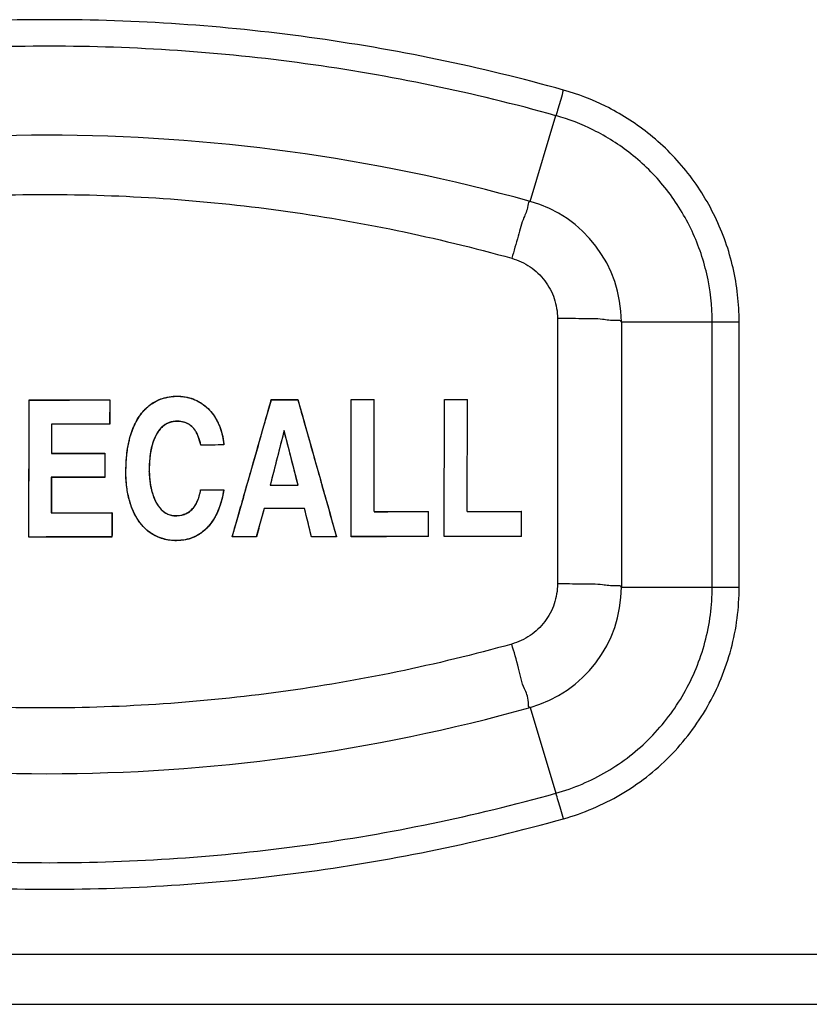
# Model space of a CAD drawing. Units: inches. Extents: x 1.5 to 16.1, y 5.6 to 16.5.
# Drawn here: x 6.3 to 6.6, y 6.8 to 7.2 of the extents above; entities that cross this region are included whole.
import ezdxf

# ---------------------------------------------------------------- set-up
doc = ezdxf.new("R2010")
doc.units = ezdxf.units.IN
doc.header["$LTSCALE"] = 1.87
doc.header["$MEASUREMENT"] = 0
doc.layers.get('0').update_dxf_attribs({"linetype": 'CONTINUOUS'})

msp = doc.modelspace()

# ---------------------------------------------------------------- linework, layer by layer
at = {"color": 9, "linetype": 'Continuous'}
for p, q in [((6.524961811600001, 7.121553988199997), (6.535346263400001, 7.155857016499999)), ((6.5249607979, 7.121549750799998), (6.524959619600001, 7.121550079499999)), ((6.535957029399999, 7.074696009099997), (6.535957029399999, 6.968510993299999)), ((6.561527962099998, 7.073387951399997), (6.6086930202, 7.073391498099998)), ((6.597879571899998, 6.967202935699998), (6.597880310000001, 7.073387951799997)), ((6.608691629199999, 6.967202238899999), (6.6086930202, 7.073391498099998)), ((6.3839077011, 7.033539916799997), (6.383881502599998, 7.033592234799999)), ((6.375450842100001, 7.028384069999998), (6.375424456699999, 7.028436387799998)), ((6.3725419616, 7.013513429199998), (6.372515511899998, 7.013565746899998)), ((6.373775784999999, 7.004775864399997), (6.373749362599998, 7.004828182099997)), ((6.399094587800001, 6.995670029899998), (6.399068725100001, 6.995722348299998)), ((6.373075859299998, 6.988851179199997), (6.373049421299999, 6.988903496899999)), ((6.383470150099999, 6.985788201399998), (6.383443941899998, 6.985840519399998)), ((6.392764259699998, 6.988483465799998), (6.392738256999998, 6.988535783999998)), ((6.561527962099998, 6.967202935699998), (6.608691629199999, 6.967202238899999)), ((6.5249607979, 6.919041136299997), (6.524959581200001, 6.919040796899997)), ((6.524960205100001, 6.919043475699999), (6.5353406531, 6.884753886199999)), ((5.4505864325, 6.820295443499997), (9.6874694917, 6.820295443499997))]:
    msp.add_line(p, q, dxfattribs=at)
at = {"color": 7, "linetype": 'Continuous'}
for p, q in [((6.561527962099998, 7.073387951399997), (6.561527962099998, 6.967202935699998)), ((6.3243275936, 6.987255008799998), (6.324406657799997, 7.042105105899997)), ((6.356681175399999, 7.042150390099998), (6.3566675778, 7.032466124299997)), ((6.3567080509, 7.042098073099998), (6.356681175399999, 7.042150390099998)), ((6.421394181699998, 7.042239229399998), (6.431998583599999, 7.042253183399998)), ((6.432023704799999, 7.042200863999998), (6.431998583599999, 7.042253183399998)), ((6.453312836399999, 6.987431249699997), (6.453383715399998, 7.042281119799997)), ((6.453383715399998, 7.042281119799997), (6.4625899057, 7.042292907899997)), ((6.4625324296, 6.997444982199998), (6.4625899057, 7.042292907899997)), ((6.462614047999999, 7.042240587199997), (6.4625899057, 7.042292907899997)), ((6.490602957699998, 6.987478593299999), (6.490671469900001, 7.042328457399998)), ((6.490671469900001, 7.042328457399998), (6.499878233699999, 7.042339848699998)), ((6.4998226929, 6.997491927799997), (6.499878233699999, 7.042339848699998)), ((6.499901562399998, 7.042287526999997), (6.499878233699999, 7.042339848699998)), ((6.333358185199998, 7.032432789399998), (6.333341474099999, 7.020755464899997)), ((6.333385593199999, 7.032380473099998), (6.333358185199998, 7.032432789399998)), ((6.356694377499998, 7.032413726899998), (6.3566675778, 7.032466124299997)), ((6.3995079201, 7.034070931699997), (6.3998690116, 7.033372248299997)), ((6.399894421399999, 7.033319934299998), (6.399868663499998, 7.033372076199997)), ((6.393134014200001, 7.024116724399997), (6.391692106599997, 7.028620091899997)), ((6.4264937411, 7.029867723599997), (6.420920475399999, 7.008062520799998)), ((6.432083888299999, 7.008077209399998), (6.4264937411, 7.029867723599997)), ((6.393160000999998, 7.024064406199999), (6.393134014200001, 7.024116724399997)), ((6.402380247499998, 7.024076953799998), (6.393160000999998, 7.024064406199999)), ((6.402380247499998, 7.024076953799998), (6.402354456299999, 7.024129272399998)), ((6.354759589, 7.020785564299997), (6.354746074099999, 7.011175533399998)), ((6.3547865062, 7.020733247299997), (6.354759589, 7.020785564299997)), ((6.333327734400001, 7.011144902099998), (6.333307424200001, 6.996953237799998)), ((6.333355162899998, 7.011092585899998), (6.333327734400001, 7.011144902099998)), ((6.354772916199998, 7.011123148499998), (6.354746074099999, 7.011175533399998)), ((6.3931095314, 7.006125408599997), (6.4023301655, 7.006137858599997)), ((6.402355961799998, 7.006085539999999), (6.4023301655, 7.006137858599997)), ((6.420920475399999, 7.008062520799998), (6.432083888299999, 7.008077209399998)), ((6.357600902399998, 6.996987297999997), (6.3575873146, 6.987302921699998)), ((6.357627757299998, 6.996934980899997), (6.357600902399998, 6.996987297999997)), ((6.3666511443, 6.996540347199998), (6.3658043117, 6.998373410799998)), ((6.366650423499998, 6.996539981499998), (6.366677107999998, 6.996487457199997)), ((6.418529017299999, 6.998672425699999), (6.415397343799999, 6.987381888899998)), ((6.418554481199997, 6.998620106699997), (6.418529017299999, 6.998672425699999)), ((6.437433125399998, 6.987410970599997), (6.434689088599999, 6.998693942299997)), ((6.4843005874, 6.987471260899998), (6.484313153199999, 6.997472323399998)), ((6.4843370627, 6.997420002399997), (6.484313153199999, 6.997472323399998)), ((6.521592571900001, 6.987517268699998), (6.521604705999998, 6.997518330199998)), ((6.5216277936, 6.997466008199998), (6.521604705999998, 6.997518330199998)), ((6.3243546723, 6.987202692099997), (6.3243275936, 6.987255008799998)), ((6.357614093799999, 6.987250440899997), (6.3575873146, 6.987302921699998)), ((6.4057786252, 6.987316586299999), (6.405752898700001, 6.987368904899997)), ((6.415422841799998, 6.987329569899998), (6.4057786252, 6.987316586299999)), ((6.415422841799998, 6.987329569899998), (6.415397343799999, 6.987381888899998)), ((6.4374581296, 6.987358650999997), (6.437433125399998, 6.987410970599997)), ((6.447475256099999, 6.987371769299997), (6.4374581296, 6.987358650999997)), ((6.447475256099999, 6.987371769299997), (6.447450458599999, 6.987424089199997)), ((6.453337108899998, 6.987378929199997), (6.453312836399999, 6.987431249699997)), ((6.4843245659, 6.987418797799998), (6.4843005874, 6.987471260899998)), ((6.490626418999998, 6.987426271799997), (6.490602957699998, 6.987478593299999)), ((6.521615726, 6.987464804599998), (6.521592571900001, 6.987517268699998)), ((5.451527962099998, 6.800295443499998), (9.686527960900001, 6.800295443499998))]:
    msp.add_line(p, q, dxfattribs=at)
for centre, radius, start, end in [((6.331527962099997, 6.428019839399997), 0.72, 74.41574806150008, 105.5842495629), ((6.511527962100001, 7.073387951399997), 0.05, 0, 74.41705246809997), ((6.511527962100001, 6.967202935699998), 0.05, 285.5829018203001, 0), ((6.331527962099997, 7.612571047699998), 0.72, 254.4157484639001, 285.5842487641)]:
    msp.add_arc(centre, radius, start, end, dxfattribs=at)
at = {"color": 9, "linetype": 'Continuous'}
for points, start_tangent, end_tangent in [([(6.538425910400001, 7.166059491899999), (6.436517615699998, 7.187160304799997), (6.332638094299998, 7.194233053799998), (6.228744000399999, 7.187128381199999), (6.126865474500001, 7.166000476899997)], (-0.9633133155803385, 0.2683793137065808), (-0.9632075371305938, -0.2687587029564179)), ([(6.535340743199999, 7.155837320199998), (6.434951874399999, 7.176635701799997), (6.3325154895, 7.183626445299998), (6.230059642699999, 7.176642519199998), (6.129668409400001, 7.155849893899997)], (-0.9632831404490643, 0.2684875999493994), (-0.9632945864796524, -0.2684465303538038)), ([(6.538295704299998, 7.166086451299998), (6.537238628200001, 7.162332148799997), (6.536230553399999, 7.158835674299997), (6.535340704099998, 7.155837166499998)], (-0.2682196156561859, -0.9633577932301416), (-0.2894085243247304, -0.957205675938135)), ([(6.6086930202, 7.073391498099998), (6.606254944499998, 7.094896988999997), (6.5990437759, 7.115380638699998), (6.5873351155, 7.133857618699999), (6.572051227799999, 7.148969239099998), (6.555203980199998, 7.159605420099998), (6.538425910400001, 7.166059491899999)], (-0.0003281778257217597, 0.9999999461496559), (-0.9628871806651619, 0.2699042002464876)), ([(6.5978815217, 7.073387952199997), (6.595714770899999, 7.092527970399997), (6.5893074317, 7.110715350399998), (6.578919438499998, 7.127135933499998), (6.565354307699998, 7.140571999699999), (6.550379935599999, 7.150052089499997), (6.535346263400001, 7.155857016499999)], (-0.0005839114392076765, 0.999999829523701), (-0.9623482309396161, 0.2718195769391744)), ([(6.144024014300001, 7.098776600699997), (6.236496478699998, 7.117901248199997), (6.330814391000001, 7.124327747299997), (6.425146683999998, 7.117907433799997), (6.5176633371, 7.098776896599999)], (0.963286892570983, 0.2684741376761267), (0.9632869989653462, -0.2684737559321898)), ([(6.524959814699997, 7.121546222999998), (6.524149477599998, 7.119905191799997), (6.522489390400001, 7.115035546099998), (6.520218421399999, 7.107637972199997), (6.517663337199998, 7.098776896399999)], (-0.9631676890996905, 0.2689014739163069), (-0.2702108877188799, -0.9628011612779531)), ([(6.5176633371, 7.098776896599999), (6.5249993358, 7.095375386799997), (6.530862517599999, 7.089815062499998), (6.534648079299998, 7.082676834299997), (6.535957029399999, 7.074696009099997)], (0.9633341874712652, -0.2683043854451084), (-0.0003780780657183288, -0.9999999285284857)), ([(6.561527962099998, 7.073387951399997), (6.5595699478, 7.073895548299998), (6.5540026105, 7.074323634099997), (6.545698024499998, 7.074605153499997), (6.535957029399999, 7.074696009099997)], (0, 1), (-0.9999992853609737, -0.001195523961358472)), ([(6.535957029399999, 6.968510993299999), (6.5346488024, 6.960532341899997), (6.530864311799998, 6.953394311499997), (6.525002285699998, 6.947833614099997), (6.5176633371, 6.944430081399998)], (0.0002222083414505628, -0.9999999753117262), (-0.963376199375512, -0.2681534979760547)), ([(6.535345102499999, 6.884738004799997), (6.555760213499997, 6.893453888499998), (6.5731925059, 6.907043490899998), (6.5865731604, 6.924697348899999), (6.595009934899998, 6.945192112099997), (6.5978793078, 6.967202935699998)], (0.9624161964531625, 0.2715788371810806), (0.0002603546737421892, 0.9999999661077213)), ([(6.561527962099998, 6.967202935699998), (6.559569747600001, 6.967710556899998), (6.554002067599999, 6.968138646199998), (6.545697459499998, 6.968420149799998), (6.535957029399999, 6.968510993299999)], (0, 1), (-0.999999285277004, -0.001195594195986846)), ([(6.538388193399999, 6.874523934399997), (6.561215756100001, 6.884236944799998), (6.5808661053, 6.899504563999997), (6.5959622827, 6.919383613099997), (6.6054672297, 6.942473076699997), (6.608691629199999, 6.967202238899999)], (0.9629507004682631, 0.2696774897311262), (0.000315346433118431, 0.9999999502783123)), ([(6.5176633371, 6.944430081399998), (6.4252037499, 6.925307213699998), (6.330895346999998, 6.918878958499997), (6.236561706899998, 6.925296387599998), (6.144024014300001, 6.944429785499997)], (-0.9632870676470111, -0.2684735095014456), (-0.9632871194145759, 0.2684733237585601)), ([(6.524960688699998, 6.919041528099998), (6.524332887899998, 6.920985164199998), (6.522711020300001, 6.926543070999998), (6.520359882799998, 6.934807828999999), (6.517663337399998, 6.944430080899998)], (-0.9632796043780613, -0.2685002863857797), (-0.26820083031105, 0.9633630232785891)), ([(6.129668297199999, 6.884740677799998), (6.230090552099998, 6.863944244199997), (6.3325378521, 6.856964442799997), (6.4349827128, 6.863959303499998), (6.5353406531, 6.884753886199999)], (0.9633006978285658, -0.2684245993999033), (0.9632770378221044, 0.2685094940680353)), ([(6.538321744000001, 6.874495636199997), (6.537256738099998, 6.878247307399997), (6.536241303499999, 6.881741280999998), (6.5353451748, 6.884737723599997)], (-0.2702803807472983, 0.962781655300461), (-0.2914113976089711, 0.9565978242415076)), ([(6.1268304486, 6.874597324699998), (6.228768888200001, 6.853459192699997), (6.332653870399998, 6.846357830799997), (6.4365424344, 6.853433880199997), (6.538388193399999, 6.874523934399997)], (0.9632310776820942, -0.2686743214142199), (0.9632985722281207, 0.2684322274676875))]:
    msp.add_spline(points, degree=3, dxfattribs=dict(at, start_tangent=start_tangent, end_tangent=end_tangent))
at = {"color": 40, "linetype": 'Continuous'}
for points, start_tangent, end_tangent in [([(6.3243546723, 6.987203168999997, 0.2797820003), (6.3244337356, 7.042052634899997, 0.2769096408)], (0.001439485823332538, 0.9986305729764815, -0.05229633445308426), (0.001439485823195478, 0.9986305728813972, -0.05229633626877999)), ([(6.3244336924, 7.042052634899997, 0.2769096396), (6.356708043499999, 7.042098522099998, 0.2777852195)], (0.999621440000685, 0.001439931489994987, 0.02747550342143559), (0.9996408216843389, 0.001402590450725606, 0.0267630409760824)), ([(6.3567080509, 7.042098522099998, 0.2777852197), (6.356694452599999, 7.032413726899998, 0.2782924132)], (-0.001402164642564193, -0.9986305199852491, 0.05229836028315172), (-0.001402164642564193, -0.9986305199852491, 0.05229836028315172)), ([(6.372375290000001, 7.039677656999997, 0.2783299779), (6.375353859600001, 7.041624907799998, 0.2783067576)], (0.7771884468246743, 0.6291461829771274, -0.01237734089218085), (0.8879751575782343, 0.459890989904562, -0.0006300226284988066)), ([(6.375353859600001, 7.041624907799998, 0.2783067576), (6.3786904601, 7.042923368999999, 0.2783267811)], (0.8879751583393534, 0.4598909884425391, -0.0006300170989137169), (0.9648153122477373, 0.2626696068543643, 0.01166579989862487)), ([(6.3786904601, 7.042923368999999, 0.2783267811), (6.379330764599999, 7.043084808699998, 0.2783351938), (6.379709962299998, 7.043168565699998, 0.2783407926)], (0.9648153057609, 0.2626696302871426, 0.01166580877251877), (0.9786376556797478, 0.2050426669677861, 0.01502809397045888)), ([(6.379709962299998, 7.043168565699998, 0.2783407926), (6.381506095999999, 7.043452504699998, 0.2783731802)], (0.9786376621182206, 0.205042633065187, 0.01502813725911207), (0.9939499204481386, 0.1079075022210771, 0.02048234863357422)), ([(6.381506095999999, 7.043452504699998, 0.2783731802), (6.382464370800001, 7.043532676899998, 0.2783941678)], (0.9939499183052465, 0.1079075256704218, 0.0204823290834128), (0.9979810794871312, 0.05915341134826252, 0.02312226008770781)), ([(6.382464370800001, 7.043532676899998, 0.2783941678), (6.383549736100001, 7.043568333999998, 0.2784208044)], (0.9979810831782002, 0.05915335795175235, 0.02312223738088732), (0.9996403730843734, 0.007053326137193517, 0.02587228420795782)), ([(6.383549736100001, 7.043568333999998, 0.2784208044), (6.386406211000001, 7.043388297099998, 0.2785051361)], (0.9996403727945002, 0.007053306991398499, 0.02587230062746678), (0.9899983382484817, -0.1371378907774601, 0.03311327797658325)), ([(6.386406211000001, 7.043388297099998, 0.2785051361), (6.387399439900001, 7.043222106399998, 0.2785398456)], (0.9899983299318283, -0.1371379476716068, 0.0331132909963727), (0.9805554370028399, -0.1929548637827202, 0.03576947730624314)), ([(6.387399439900001, 7.043222106399998, 0.2785398456), (6.3883730686, 7.043001163499998, 0.27857689), (6.389618578, 7.042628632399998, 0.2786289592)], (0.9805554372463519, -0.1929548594478924, 0.03576949401459449), (0.945427857892891, -0.3231614244177403, 0.04162762650400578)), ([(6.389618578, 7.042628632399998, 0.2786289592), (6.3904702034, 7.042311242499999, 0.2786678266)], (0.9454278491368833, -0.323161453887195, 0.04162759659073766), (0.9262050648229742, -0.3744676073856514, 0.04379713364064033)), ([(6.3904702034, 7.042311242499999, 0.2786678266), (6.392989456599999, 7.041031190299998, 0.2788005891)], (0.9262050609276258, -0.374467613986024, 0.04379715958446874), (0.8484782698072276, -0.5268904997248135, 0.04970942531019417)), ([(6.392989456599999, 7.041031190299998, 0.2788005891), (6.395406844899998, 7.039244389899997, 0.2789571209)], (0.8484782794810853, -0.5268904834551813, 0.04970943263790908), (0.7513313767108837, -0.6577124535405913, 0.05399528523254493)), ([(6.405779219099998, 6.987318710099998, 0.2819468025), (6.410992440000001, 7.005607412999998, 0.2811223175), (6.416205673699999, 7.023896075399998, 0.2802972328), (6.421418920099999, 7.042184697199998, 0.2794715484)], (0.2738740495754531, 0.9607904398183097, -0.04329821847237261), (0.2738764693652396, 0.9607854828079361, -0.04339280532014846)), ([(6.421411213999999, 7.042186882599998, 0.279471238), (6.432031915499998, 7.042200923299998, 0.2797391507)], (0.9996781432811194, 0.001327737341869292, 0.02533469872654113), (0.9996840738609932, 0.001315444499530957, 0.02510024052587559)), ([(6.432024307999999, 7.042198771999997, 0.2797390719), (6.4371744247, 7.023923785699997, 0.2808261955), (6.442324553300001, 7.005648778299998, 0.2819127329), (6.4474746938, 6.987373749799998, 0.282998684)], (0.2708032053877947, -0.960935083794519, 0.05717856840212984), (0.2708055170624548, -0.9609399256425769, 0.05708617376016186)), ([(6.453407949999999, 7.042228786699997, 0.2802708155), (6.462614017699998, 7.042240623699998, 0.2804966784)], (0.9996958428813857, 0.001290715535800049, 0.0246283531540682), (0.9997008426255805, 0.001280062712697346, 0.0244251242198711)), ([(6.490694894800001, 7.042276123299997, 0.2811740511), (6.499901533299997, 7.042287563499999, 0.281392343)], (0.9997158372086152, 0.001247574021480033, 0.02380521777549529), (0.9997206696240095, 0.001236921655651097, 0.02360196498895628)), ([(6.368084719599999, 7.034727420099998, 0.2784755093), (6.3690470254, 7.036155884999998, 0.2784262276)], (0.5265917113744202, 0.8495703006703695, -0.03052005456445672), (0.5902648210866418, 0.8067713978507866, -0.02659610116996344)), ([(6.3690470254, 7.036155884999998, 0.2784262276), (6.369716561699999, 7.037021764499999, 0.2783986354)], (0.5902648459486171, 0.8067713782369755, -0.02659614436091299), (0.6327809700070672, 0.7739663297368015, -0.02375635558456168)), ([(6.369716561699999, 7.037021764499999, 0.2783986354), (6.3703008542, 7.037703653399998, 0.278378413)], (0.6327809250072101, 0.7739663667836459, -0.02375634725167877), (0.6681403402607224, 0.74373199570735, -0.02124156956179223)), ([(6.3703008542, 7.037703653399998, 0.278378413), (6.371552251800001, 7.038968517899997, 0.2783453251)], (0.6681403512081542, 0.7437319860396573, -0.02124156371248537), (0.7372097070083311, 0.6754780327456977, -0.01585166144897535)), ([(6.371552251800001, 7.038968517899997, 0.2783453251), (6.371835232199999, 7.039222314599998, 0.2783395271), (6.372375290000001, 7.039677656999997, 0.2783299779)], (0.7372097353741017, 0.6754780016363308, -0.01585166789445574), (0.7771884682859337, 0.6291461572139285, -0.01237730286901942)), ([(6.395406844899998, 7.039244389899997, 0.2789571209), (6.3967127598, 7.037978534499997, 0.2790573815), (6.399533773199998, 7.034018613299997, 0.2793380567)], (0.7513313790214947, -0.657712450810185, 0.05399528633981938), (0.4735782387027864, -0.8788186835498305, 0.05832129346053231)), ([(6.333385593199999, 7.032380707299998, 0.2776623628), (6.3333688817, 7.020703080799999, 0.278273904)], (-0.001429118702538967, -0.9986305579606177, 0.05229690552030464), (-0.001429118702538967, -0.9986305579606177, 0.05229690552030464)), ([(6.356694459899998, 7.032413726899998, 0.2782924134), (6.333385584199998, 7.032380707299998, 0.2776623626)], (-0.9996408136136665, -0.001402608398376458, -0.0267633414858428), (-0.9996268669201184, -0.001429575423942674, -0.02727788931672325)), ([(6.366564439699999, 7.031870866399998, 0.2785847585), (6.368084719599999, 7.034727420099998, 0.2784755093)], (0.4142150009480973, 0.9094415995424561, -0.03663208991071946), (0.526591704138813, 0.849570305199611, -0.03052005332926377)), ([(6.3839077011, 7.033539916799997, 0.2789557672), (6.382172303000001, 7.033418386999998, 0.27891656), (6.380549311399999, 7.033003688499997, 0.2788956089), (6.379028667899998, 7.032272400499997, 0.2788938884), (6.3776605943, 7.031235375299998, 0.2789121649), (6.376476652899999, 7.029937593299998, 0.2789489287), (6.375450842100001, 7.028384069999998, 0.279003244)], (-0.9995726756036755, 0.0115811905909197, -0.02683919169808174), (-0.4925376012941544, -0.8696818750968868, 0.03255990539549837)), ([(6.391714313199998, 7.028553479099998, 0.2794212926), (6.391646505899999, 7.028687934699997, 0.2794124783), (6.390886749, 7.029960131899998, 0.2793259905), (6.389967958899998, 7.031084336799998, 0.2792430939), (6.3889081891, 7.032007969699999, 0.2791670062), (6.3877297861, 7.032709747099998, 0.2790994174), (6.386470608099998, 7.033185446799997, 0.2790415309), (6.385198605100001, 7.033448513999998, 0.2789944167), (6.3839077011, 7.033539916799997, 0.2789557672)], (-0.4442016204371789, 0.8940192274145551, -0.05843407750676518), (-0.9995726753511698, 0.011581191420359, -0.02683920074424937)), ([(6.399533773199998, 7.034018613299997, 0.2793380567), (6.401469157000001, 7.029228668899998, 0.2796391667), (6.402380247499998, 7.024076941199999, 0.2799327037)], (0.4735782475847479, -0.8788186787114158, 0.05832129424558802), (0.07989582639382632, -0.9953271309302966, 0.054226924667658)), ([(6.364941258199998, 7.027414204899998, 0.2787750713), (6.3654010381, 7.028901118999999, 0.2787094027)], (0.2745573532162746, 0.9606077843475266, -0.04302260389388132), (0.3164848690892907, 0.9477010610663007, -0.04123137750963873)), ([(6.3654010381, 7.028901118999999, 0.2787094027), (6.366564439699999, 7.031870866399998, 0.2785847585)], (0.3164848700902899, 0.9477010593620158, -0.04123140899903604), (0.4142149906174888, 0.909441604473663, -0.03663208429947115)), ([(6.375450842100001, 7.028384069999998, 0.279003244), (6.373957033299998, 7.024931593299998, 0.2791446732), (6.373090216999998, 7.021338270599998, 0.2793100436), (6.372651335, 7.017564195099999, 0.2794962094), (6.3725419616, 7.013513429199998, 0.2797056032)], (-0.4925376045102484, -0.8696818734205128, 0.03255990152155318), (0.009307106215022261, -0.9985733637204027, 0.05257960671232526)), ([(6.393160000999998, 7.024064442799999, 0.2796942197), (6.392271307599998, 7.027272049699997, 0.2795029672), (6.391714313199998, 7.028553479099998, 0.2794212926)], (-0.1905751580276999, 0.9800554198119561, -0.05632480128618156), (-0.4442016178674026, 0.8940192281254626, -0.05843408616496323)), ([(6.426521765699999, 7.029826234199998, 0.2802486145), (6.420946027500001, 7.008010875799998, 0.2812505027)], (-0.2473831570393943, -0.9678968354967913, 0.04446672293434405), (-0.2473823847787621, -0.9678984317080532, 0.0444362644499245)), ([(6.432108830099999, 7.008025635499997, 0.281532138), (6.426516222299998, 7.029826222899997, 0.2802484749)], (-0.2480856768769855, 0.9670639974155266, -0.05692733817060721), (-0.2480849049564843, 0.96706239134752, -0.05695797726349019)), ([(6.3638719464, 7.022541687599999, 0.2790019046), (6.364314565199997, 7.024908336899998, 0.2788896841)], (0.1570213920197925, 0.9864518975527881, -0.04750722326836575), (0.2110490987118988, 0.9764139794786496, -0.0455413944841665)), ([(6.364314565199997, 7.024908336899998, 0.2788896841), (6.3646454093, 7.026317351499998, 0.2788246656)], (0.2110491181426482, 0.9764139741150466, -0.04554141943408958), (0.2459410772520942, 0.9682771212346898, -0.0441860047248139)), ([(6.3646454093, 7.026317351499998, 0.2788246656), (6.364941258199998, 7.027414204899998, 0.2787750713)], (0.2459410356599324, 0.9682771322999422, -0.044185993748248), (0.2745573267872316, 0.960607791893696, -0.04302260406538799)), ([(6.402380247499998, 7.024076941199999, 0.2799327037), (6.393160000999998, 7.024064442799999, 0.2796942197)], (-0.9996673784693846, -0.001349749849867865, -0.02575481701529432), (-0.9996620994365953, -0.001360418454012346, -0.0259583553340449)), ([(6.333368890599999, 7.020703080799999, 0.2782739043), (6.354786498899998, 7.020733444999998, 0.2788532887)], (0.9996268569116793, 0.001429593245758206, 0.02727825515000512), (0.999639682070152, 0.001404814273366459, 0.02680545704783116)), ([(6.3547865062, 7.020733444999998, 0.2788532889), (6.354772990899999, 7.011123148499998, 0.2793565797)], (-0.001404399046570121, -0.9986305228081106, 0.05229824642679489), (-0.001404399046570121, -0.9986305228081106, 0.05229824642679489)), ([(6.3634088003, 7.018609678799999, 0.27919561), (6.363654828199998, 7.021017975299998, 0.2790759641)], (0.07864356522370904, 0.9956441109608702, -0.05007987577702754), (0.1251002847353013, 0.9909533265872331, -0.04859447792541093)), ([(6.363654828199998, 7.021017975299998, 0.2790759641), (6.3637613466, 7.021809470799997, 0.2790373267), (6.3638719464, 7.022541687599999, 0.2790019046)], (0.1251002867951922, 0.9909533265252887, -0.048594473885674), (0.1570213821453356, 0.9864519007432629, -0.04750718965769617)), ([(6.363254410699998, 7.015716669799998, 0.279343104), (6.363300893999998, 7.016916097599998, 0.2792814858)], (0.02880277945909024, 0.998255116970015, -0.05154727285330322), (0.04871476967625746, 0.9975110285672986, -0.05097665251857497)), ([(6.363300893999998, 7.016916097599998, 0.2792814858), (6.3634088003, 7.018609678799999, 0.27919561)], (0.04871480509280704, 0.9975110282610209, -0.05097662466670994), (0.0786435427266818, 0.9956441105959538, -0.0500799183604458)), ([(6.363133021099998, 7.014114787199999, 0.2794238137), (6.363223877999999, 7.014883331599998, 0.2793859621), (6.363254410699998, 7.015716669799998, 0.279343104)], (0.1654598694455362, 0.9850860164494533, -0.04720775146958033), (0.001393146138517146, 0.9986305105733005, -0.05229878101778421)), ([(6.363357067300001, 7.009083900699999, 0.2796934536), (6.363291224799998, 7.009888759399997, 0.2796495148), (6.363133021099998, 7.014114787199999, 0.2794238137)], (-0.08916405014371748, 0.9945246943561934, -0.05450141720807601), (-0.003346509480681457, 0.9986192678378356, -0.0524247916287828)), ([(6.3725419616, 7.013513429199998, 0.2797056032), (6.3728760835, 7.008955941399998, 0.2799533025), (6.373775784999999, 7.004775864399997, 0.2801961933)], (0.009307107852331666, -0.9985733635714361, 0.05257960925162635), (0.2823326730425404, -0.9575823046772411, 0.05765753638231234)), ([(6.333355162899998, 7.011092783599997, 0.2787771829), (6.333334852299998, 6.996900834199998, 0.2795203957)], (-0.001429175459901692, -0.9986305579670981, 0.05229690384552029), (-0.001429175459901692, -0.9986305579670981, 0.05229690384552029)), ([(6.3547729981, 7.011123148499998, 0.2793565799), (6.333355151999999, 7.011092783599997, 0.2787771826)], (-0.9996396740128264, -0.001404831335683355, -0.02680575662891277), (-0.9996268485979638, -0.001429610038863919, -0.02727855892895606)), ([(6.363459800999998, 7.008057667299997, 0.279749979), (6.363357067300001, 7.009083900699999, 0.2796934536)], (-0.109966204737882, 0.9924154192604967, -0.05494605927233306), (-0.08916404540871499, 0.9945246952132878, -0.05450140931453007)), ([(6.364322771799998, 7.003009045499997, 0.2800375961), (6.363752311399999, 7.005890393599998, 0.279871369), (6.363459800999998, 7.008057667299997, 0.279749979)], (-0.2320446345996355, 0.9710289310519891, -0.05707979163901353), (-0.1099662215349157, 0.9924154201123784, -0.05494601026922225)), ([(6.373775784999999, 7.004775864399997, 0.2801961933), (6.375187882299997, 7.001258950799999, 0.2804178602), (6.377332010099998, 6.998242285699998, 0.2806325896)], (0.2823326809639718, -0.9575823020572211, 0.05765754110685941), (0.686545514889655, -0.7249186604584563, 0.05610874890795498)), ([(6.383126554499999, 6.995760012299998, 0.2809152213), (6.385142183100001, 6.995935921999997, 0.2809588892), (6.386968033399999, 6.996467719299998, 0.2809788487), (6.388618580500001, 6.997387441999997, 0.280973822), (6.3900226397, 6.998669712599998, 0.2809433), (6.391155617599999, 7.000249211699998, 0.2808900875), (6.3920356078, 7.002063382899998, 0.2808179549), (6.392678810899998, 7.004008905699997, 0.2807327538), (6.3931355237, 7.006073077699998, 0.2806364698)], (0.9996563075319952, 0.001372027942562233, 0.02617984627192915), (0.173982953102326, 0.9836254972252463, -0.04701928581104784)), ([(6.3931355237, 7.006073077699998, 0.2806364698), (6.402355961799998, 7.006085576699997, 0.2808749638)], (0.9996620855533013, 0.00136044436007588, 0.0259588886196559), (0.9996673648646915, 0.001349775978412791, 0.0257553437036271)), ([(6.402355961799998, 7.006085576699997, 0.2808749638), (6.4010946372, 7.000553653099997, 0.281132276), (6.399094587800001, 6.995670029899998, 0.281336445)], (-0.1517046044796237, -0.9872683710089015, 0.0478212984465221), (-0.4618456978352481, -0.8862897055406593, 0.03448346333714888)), ([(6.4209487374, 7.008010187099998, 0.2812506077), (6.432106129200001, 7.008024939799997, 0.2815321065)], (0.9996778837892477, 0.00132827378602533, 0.025344907800205), (0.9996841151000774, 0.001315362683053609, 0.02509860230346742)), ([(6.3658309098, 6.998321093299998, 0.2803234894), (6.364568007300001, 7.002044020799998, 0.2800947125), (6.364322771799998, 7.003009045499997, 0.2800375961)], (-0.3850158106849308, 0.9210522347140877, -0.05852868058320265), (-0.2320446258728999, 0.9710289330677195, -0.05707979282436358)), ([(6.333334863000001, 6.996900834199998, 0.279520396), (6.357627750100001, 6.996935235299999, 0.2801768083)], (0.9996268363060787, 0.001429632024620834, 0.02727900821097587), (0.999641366541726, 0.001401527027987416, 0.02674273771663826)), ([(6.357627757299998, 6.996935235299999, 0.2801768085), (6.3576141689, 6.987250440899997, 0.2806840025)], (-0.001401143935231819, -0.9986305184957084, 0.05229841608180266), (-0.001401143935231819, -0.9986305184957084, 0.05229841608180266)), ([(6.373075859299998, 6.988851179199997, 0.2810122396), (6.370072608000001, 6.991451905099998, 0.2807963049), (6.3676711787, 6.994675894899997, 0.2805635208), (6.3658309098, 6.998321093299998, 0.2803234894)], (-0.8279054238046839, 0.5585261698155556, -0.05119694195898628), (-0.3850158124070555, 0.9210522345200203, -0.05852867230864747)), ([(6.377332010099998, 6.998242285699998, 0.2806325896), (6.379949457799999, 6.996379483199998, 0.2807992113), (6.383126554499999, 6.995760012299998, 0.2809152213)], (0.6865455106219994, -0.7249186648473729, 0.05610874442259685), (0.9996563073967939, 0.001372020487257824, 0.02617985182519907)), ([(6.4185543645, 6.998619798499998, 0.2816818022), (6.415422957200001, 6.987329972399998, 0.2821935933)], (-0.2670205340714898, -0.9627017539962045, 0.0436505124461106), (-0.2670200660513529, -0.962702721077607, 0.04363204276334826)), ([(6.434715599299999, 6.998641586099998, 0.2820894865), (6.418552847400001, 6.998620217099997, 0.2816817416)], (-0.9996855637624278, -0.001312340416111199, -0.02504099374284741), (-0.9996765378839798, -0.001331044164336153, -0.02539779371781038)), ([(6.4374580512, 6.987359016699997, 0.2827495816), (6.434714252900001, 6.998641257299997, 0.2820894699)], (-0.2359276554812437, 0.970111970030686, -0.05675303500523129), (-0.2359273024068965, 0.9701112197637137, -0.05676732570382887)), ([(6.462556600599999, 6.997392591299997, 0.2828456575), (6.484337056299999, 6.997420206899998, 0.2833725937)], (0.9997008116080126, 0.001280134801544568, 0.02442638993324437), (0.9997124761440184, 0.001254936072348277, 0.02394556696864355)), ([(6.4998460491, 6.997439535999998, 0.283741415), (6.5216277874, 6.997466212599997, 0.284250436)], (0.9997206404599815, 0.001236991433948462, 0.02360319661564145), (0.9997319084965313, 0.001211789103847291, 0.0231223420321402)), ([(6.399094587800001, 6.995670029899998, 0.281336445), (6.396448704800001, 6.991737070699998, 0.2814739384), (6.392764259699998, 6.988483465799998, 0.2815486334)], (-0.4618456923010198, -0.8862897086319836, 0.0344834580056196), (-0.8333922104686009, -0.5526344103048765, 0.007254796843542567)), ([(6.383470150099999, 6.985788201399998, 0.2814468435), (6.378121269299999, 6.986489246999998, 0.2812693613), (6.373075859299998, 6.988851179199997, 0.2810122396)], (-0.9996282071776754, -0.008885754974161391, -0.02577771854306781), (-0.8279054212704284, 0.5585261740343099, -0.05119693691648428)), ([(6.357614175999998, 6.987250440899997, 0.2806840027), (6.3243547129, 6.987203168999997, 0.2797820014)], (-0.9996413584585578, -0.001401544306566864, -0.02674303895757062), (-0.999621391962894, -0.001440021496285569, -0.02747724637325326)), ([(6.392764259699998, 6.988483465799998, 0.2815486334), (6.388329172599999, 6.986453846899998, 0.2815392617), (6.383470150099999, 6.985788201399998, 0.2814468435)], (-0.833392210118202, -0.5526344109243111, 0.007254789910028581), (-0.9996282071067062, -0.008885749915520571, -0.02577772303891382)), ([(6.4154244578, 6.987329558299997, 0.2821936533), (6.405786529099998, 6.987316636999997, 0.2819470994)], (-0.9996747759868301, -0.001334662281990516, -0.02546685948982344), (-0.9996693183873632, -0.001345812484364635, -0.02567961572340514)), ([(6.4474676026, 6.987371744499997, 0.2829986129), (6.437456723699999, 6.987358692499997, 0.2827495653)], (-0.9996925948574662, -0.00129758534629985, -0.02475948423160425), (-0.9996870817538744, -0.001309169158542012, -0.0249804853943364)), ([(6.484324502899998, 6.987418797799998, 0.2838964438), (6.453337144099997, 6.987379343099997, 0.2831436039)], (-0.9997124694495277, -0.001254950193422076, -0.02394584571777328), (-0.9996958043245409, -0.001290799428664358, -0.02462991377866421)), ([(6.521615665100001, 6.987464804599998, 0.2847743065), (6.490626452699999, 6.987426685699997, 0.284046954)], (-0.9997319022734183, -0.001211803229064087, -0.02312261035667213), (-0.9997158012104144, -0.001247657475520332, -0.02380672512218865))]:
    msp.add_spline(points, degree=3, dxfattribs=dict(at, start_tangent=start_tangent, end_tangent=end_tangent))
at = {"color": 7, "linetype": 'Continuous'}
for points, start_tangent, end_tangent in [([(6.324406657799997, 7.042105105899997), (6.3351647695, 7.042120334599998), (6.3459229423, 7.042135429299998), (6.356681175399999, 7.042150390099998)], (0.9999989892662907, 0.001421782823408776), (0.9999990417129748, 0.001384403529404096)), ([(6.369020498399998, 7.036208202499997), (6.3709123372, 7.038416759299997), (6.373047569000001, 7.040255942499998), (6.375327471999999, 7.041677225499997)], (0.5904822038270012, 0.8070506594778347), (0.8879794778293564, 0.4598830796560183)), ([(6.375327471999999, 7.041677225499997), (6.377813412199998, 7.042712063999998), (6.380563207199998, 7.043373249099998)], (0.88797947480538, 0.4598830854949565), (0.9872220355292772, 0.1593507218855018)), ([(6.380563207199998, 7.043373249099998), (6.3835235297, 7.043620651999998)], (0.987222036617365, 0.1593507151444964), (0.9999751095751627, 0.007055510622319803)), ([(6.3835235297, 7.043620651999998), (6.3869395967, 7.043344621699998), (6.390068080500001, 7.042508364899998), (6.392963458899999, 7.041083508599998)], (0.9999751094338264, 0.00705553065383533), (0.8495337686115687, -0.5275342415318893)), ([(6.392963458899999, 7.041083508599998), (6.395474294699998, 7.039193316599997), (6.397704060599999, 7.036813506499998), (6.3995079201, 7.034070931699997)], (0.8495337679719294, -0.5275342425619556), (0.4743938474442796, -0.8803127157476561)), ([(6.418515829899999, 7.032141899499997), (6.421394181699998, 7.042239229399998)], (0.2741396325006348, 0.9616898990279648), (0.2741402791816549, 0.9616897146846298)), ([(6.431998583599999, 7.042253183399998), (6.434827178799999, 7.032216243799999)], (0.271252533156985, -0.9625082146433446), (0.2712526853168938, -0.9625081717618684)), ([(6.432023704799999, 7.042200912499998), (6.4348367606, 7.032218892199998)], (0.27124697414381, -0.962509781258262), (0.2712471360743921, -0.9625097356242379)), ([(6.3673666322, 7.033588532499998), (6.369020498399998, 7.036208202499997)], (0.4775792872064538, 0.8785886548501385), (0.5904822147086791, 0.8070506515162066)), ([(6.3566675778, 7.032466124299997), (6.348897748900001, 7.032455082599999), (6.341127951299999, 7.032443970899998), (6.333358185199998, 7.032432789399998)], (-0.9999989966107322, -0.001416607754126646), (-0.9999989580011427, -0.001443605427065395)), ([(6.356694452599999, 7.032413807299998), (6.348924801399999, 7.032402765799999), (6.3411551815, 7.032391654399998), (6.333385593199999, 7.032380473099998)], (-0.9999989966134466, -0.0014166058379517), (-0.9999989580030174, -0.001443604128473742)), ([(6.3649146405, 7.027466522299997), (6.365998242099998, 7.030657972399998), (6.3673666322, 7.033588532499998)], (0.2748174171705341, 0.961496431204878), (0.4775792985363454, 0.8785886486914866)), ([(6.383881502599998, 7.033592234799999), (6.380444863400001, 7.033014236699998), (6.377584285099999, 7.031240373599998), (6.376696986799999, 7.030301213399998)], (-0.9999328907003199, 0.01158508073784606), (-0.6387372562045732, -0.7694249265108671)), ([(6.3839077011, 7.033539916799997), (6.383136086, 7.033519499599999), (6.382374824799999, 7.033438927699999), (6.381603768799998, 7.033295732299997), (6.380827763500001, 7.033084266899998), (6.3800566478, 7.032797752599999), (6.379297620300001, 7.032428067099998), (6.378564594899998, 7.031968562999998), (6.377865693699999, 7.031419027099998), (6.3772012435, 7.030780381199998), (6.376743387199998, 7.030265847499999)], (-0.9999328873845887, 0.01158536692209106), (-0.6411784213299745, -0.7673918373430888)), ([(6.391692210999999, 7.028620144799998), (6.388604547499998, 7.032241440999998), (6.383881502599998, 7.033592234799999)], (-0.4517859057972852, 0.8921263897693683), (-0.9999328907630175, 0.01158507532627841)), ([(6.391718214000001, 7.028567935599998), (6.391281686700001, 7.029366316399997), (6.390480354099999, 7.030510601599998), (6.389498376999999, 7.031527640999998), (6.388932134599997, 7.031979724999998), (6.3886306737, 7.032189105399999)], (-0.4453568245244907, 0.8953531698997117), (-0.8339777810956678, 0.5517980252218619)), ([(6.399894185999997, 7.033319818899997), (6.400859165099998, 7.031052928099998)], (0.4402795018925467, -0.8978607688351524), (0.3433797490684937, -0.9391966502972945)), ([(6.399894406999998, 7.033319927299997), (6.400309486299999, 7.032431494699997), (6.400884984799998, 7.031000596199998)], (0.4428944335019908, -0.8965737676136587), (0.3429451726285097, -0.9393554218562865)), ([(6.412336640100001, 7.010465059699998), (6.413573522899998, 7.014804102599998), (6.418515829899999, 7.032141899499997)], (0.2741382242824176, 0.9616903004539886), (0.2741396302230893, 0.9616898996772025)), ([(6.434827178799999, 7.032216243799999), (6.439724504600001, 7.014838670799998), (6.440927626000001, 7.010569541799997)], (0.2712526931696724, -0.9625081695488094), (0.271253040013227, -0.9625080718017813)), ([(6.4348367606, 7.032218892199998), (6.4397494639, 7.014786367999998), (6.440937083599998, 7.010572151899998)], (0.2712471335577414, -0.962509736333461), (0.2712474804018125, -0.96250963858845)), ([(6.375424456699999, 7.028436387799998), (6.373639599299999, 7.024025635099997), (6.3727398061, 7.019002598199998), (6.372515511899998, 7.013565746899998)], (-0.4928071358376351, -0.870138567624437), (0.009320205634573562, -0.9999565659402059)), ([(6.375450842100001, 7.028384069999998), (6.374302958099999, 7.025929519299998), (6.373523647500001, 7.023432954299997), (6.373020099199998, 7.020949685799998), (6.372721988399999, 7.018475792299997), (6.372571948699999, 7.015996571499999), (6.3725414942, 7.013565966999998)], (-0.4927988933937134, -0.8701432357203794), (0.008471153962110149, -0.9999641191315568)), ([(6.376696986799999, 7.030301213399998), (6.375424456699999, 7.028436387799998)], (-0.6387372627701536, -0.769424921060458), (-0.4928071485511101, -0.8701385604240996)), ([(6.376743387199998, 7.030265847499999), (6.376576331799999, 7.030061153299998), (6.375995060099999, 7.029267032799998), (6.375450842100001, 7.028384069999998)], (-0.6411784022211906, -0.7673918533090387), (-0.4927988848353197, -0.8701432405673594)), ([(6.400859165099998, 7.031052928099998), (6.4018220058, 7.027723421699998)], (0.3433797332958356, -0.939196656063937), (0.2128939575380082, -0.977075310732906)), ([(6.400884984799998, 7.031000596199998), (6.400955474099998, 7.030804940899998), (6.4014820505, 7.029142489999998), (6.401835674799997, 7.027726436099998)], (0.3429451520374633, -0.9393554293737816), (0.2153562164044313, -0.9765355600570661)), ([(6.363488680499998, 7.019845511599998), (6.364045452599999, 7.023754962899998), (6.3649146405, 7.027466522299997)], (0.1009413137686388, 0.994892381705007), (0.2748174201235333, 0.9614964303608441)), ([(6.4018220058, 7.027723421699998), (6.402354456299999, 7.024129272399998)], (0.2128939610308077, -0.9770753099718635), (0.08001577349412006, -0.9967935974875329)), ([(6.401847818499999, 7.027671090099998), (6.401893017699997, 7.027459928299997), (6.4021909782, 7.025771988899999), (6.402375852300001, 7.024131031999998)], (0.2132738866469977, -0.9769924509813183), (0.08196442577239632, -0.9966352557018047)), ([(6.333341474099999, 7.020755464899997), (6.340480819099998, 7.020765557099997), (6.347620190800001, 7.020775590199998), (6.354759589, 7.020785564299997)], (0.9999989950291877, 0.001417723744266157), (0.999999029889725, 0.001392917660594585)), ([(6.363227755699999, 7.015768987199998), (6.363488680499998, 7.019845511599998)], (0.02884177595478191, 0.9995839894474972), (0.1009413093689282, 0.9948923821513995)), ([(6.3631063634, 7.014167104599998), (6.363176284799998, 7.014689976099998), (6.363215294899998, 7.015224723499998), (6.363227755699999, 7.015768987199998)], (0.1656480813666204, 0.9861849284690766), (0.001395061919348697, 0.9999990269006472)), ([(6.364260158099999, 7.003210115499998), (6.3633860668, 7.008510907799998), (6.3631063634, 7.014167104599998)], (-0.2289635273612771, 0.9734350020100375), (-0.003351189286667684, 0.9999943847494172)), ([(6.372515511899998, 7.013565746899998), (6.372671494999999, 7.010518646499998)], (0.009320209478259787, -0.9999565659043803), (0.09448111976752246, -0.9955266535896843)), ([(6.3725419616, 7.013513429199998), (6.372697977199998, 7.010466335199999)], (0.009320006931380208, -0.9999565677922212), (0.09453068398982621, -0.9955219484192278)), ([(6.354746074099999, 7.011175533399998), (6.347606600999999, 7.011165381999998), (6.340467154300001, 7.011155171499999), (6.333327734400001, 7.011144902099998)], (-0.999998995010643, -0.001417736824661552), (-0.9999989595348253, -0.001442542639549896)), ([(6.354772990899999, 7.011123216399998), (6.347633688399998, 7.011113065199998), (6.3404944123, 7.011102854999999), (6.333355162899998, 7.011092585899998)], (-0.999998995008958, -0.001417738013231421), (-0.9999989595322559, -0.001442544420763105)), ([(6.372671494999999, 7.010518646499998), (6.373083099500001, 7.007598073699997), (6.373749362599998, 7.004828182099997)], (0.09448111985181537, -0.9955266535816844), (0.2828088939398778, -0.9591762765563497)), ([(6.372697977199998, 7.010466335199999), (6.372860706399997, 7.009068584999998), (6.3737595453, 7.004831160899998)], (0.09453067193259565, -0.995521949564133), (0.280764457075011, -0.9597767030113695)), ([(6.4104438303, 7.003824984899998), (6.412336640100001, 7.010465059699998)], (0.2741378006257322, 0.9616904212209283), (0.2741382196180501, 0.9616903017836074)), ([(6.440927626000001, 7.010569541799997), (6.443569126499998, 7.001196504899998)], (0.2712530375798323, -0.9625080724875581), (0.2712531910040123, -0.9625080292496998)), ([(6.440937083599998, 7.010572151899998), (6.44357853, 7.001199099499997)], (0.2712474848134356, -0.9625096373451983), (0.2712476287245081, -0.962509596789212)), ([(6.3737657504, 7.004772876299997), (6.3746536871, 7.002364389799999), (6.3749970561, 7.001641467399997)], (0.2853996256361734, -0.9584086047645504), (0.449974545671458, -0.8930413810388437)), ([(6.373775784999999, 7.004775864399997), (6.3744381719, 7.002877767199998), (6.375023948500001, 7.001589232199997)], (0.2828031302739018, -0.9591779759290153), (0.4504030405276335, -0.8928253474691807)), ([(6.3916099823, 7.001174670999998), (6.3931095314, 7.006125408599997)], (0.4424378979933259, 0.896799144970181), (0.1741789274931589, 0.9847140200166408)), ([(6.4023301655, 7.006137858599997), (6.401577609, 7.002410518399998), (6.400490683800001, 6.998923551299997)], (-0.1518825007998799, -0.9883985562265734), (-0.3508427987509976, -0.9364343706659677)), ([(6.402355961799998, 7.006085576699997), (6.401603280499998, 7.002358265599998)], (-0.1518783786287598, -0.9883991896521866), (-0.2462783508022407, -0.9691991404897801)), ([(6.3658043117, 6.998373410799998), (6.364260158099999, 7.003210115499998)], (-0.3856842383810232, 0.9226308407290806), (-0.2289635337850615, 0.9734350004990869)), ([(6.3749970561, 7.001641467399997), (6.375842187299998, 7.000165597699999)], (0.4499745469349298, -0.8930413804022214), (0.5446350741661523, -0.8386731401374612)), ([(6.388250788000001, 6.997217655899998), (6.3916099823, 7.001174670999998)], (0.8409683492598481, 0.541084314634204), (0.4424378948278962, 0.8967991465318528)), ([(6.401603280499998, 7.002358265599998), (6.401113439299998, 7.000618567999998), (6.400516549399999, 6.998871239599998)], (-0.2462783545476635, -0.9691991395380495), (-0.3507410566518224, -0.936472482873236)), ([(6.407440982099999, 6.993290814599998), (6.409681078599998, 7.001149208999998)], (0.2741371154327801, 0.9616906165405769), (0.2741376181891063, 0.9616904732259771)), ([(6.409681078599998, 7.001149208999998), (6.4104438303, 7.003824984899998)], (0.2741376247406696, 0.9616904713584012), (0.2741378004140452, 0.9616904212812714)), ([(6.443569126499998, 7.001196504899998), (6.446716825399999, 6.990027292799997)], (0.2712531908298988, -0.9625080292987684), (0.2712533719816467, -0.962507978246719)), ([(6.44357853, 7.001199099499997), (6.446726165099999, 6.990029866899997)], (0.2712476361591593, -0.9625095946940313), (0.2712478093276881, -0.9625095458928863)), ([(6.333307424200001, 6.996953237799998), (6.3414052161, 6.996964667099997), (6.3495030423, 6.996976020499998), (6.357600902399998, 6.996987297999997)], (0.9999989973373692, 0.001416094720209632), (0.9999990367835795, 0.001387959622344388)), ([(6.367765219699997, 6.994566809099998), (6.3666508005, 6.996540172599998)], (-0.5306187777362861, 0.8476105902557198), (-0.4528906473819266, 0.8915660724332098)), ([(6.367760824799998, 6.994564072099998), (6.3674563768, 6.995066199099998), (6.3666771127, 6.996487458999997)], (-0.5286344593735067, 0.848849579350123), (-0.4529699420958493, 0.8915257884983939)), ([(6.375842187299998, 7.000165597699999), (6.377305666199998, 6.998294603499998)], (0.5446350704325644, -0.8386731425620565), (0.6876367833281056, -0.7260548562017721)), ([(6.377305666199998, 6.998294603499998), (6.3790597496, 6.996897624999997), (6.3810124281, 6.996067095999997)], (0.6876367779466215, -0.7260548612985034), (0.9668233026030086, -0.2554460834379957)), ([(6.3831003387, 6.995812330199998), (6.388250788000001, 6.997217655899998)], (0.9999990581242097, 0.001372497975734843), (0.8409683504777145, 0.5410843127413624)), ([(6.400490683800001, 6.998923551299997), (6.399068725100001, 6.995722348299998)], (-0.3508427929748572, -0.9364343728300462), (-0.4621285504984938, -0.8868129469139259)), ([(6.400516549399999, 6.998871239599998), (6.400206341099999, 6.998077052199998), (6.399094587800001, 6.995670029899998)], (-0.3507410717273365, -0.9364724772269388), (-0.4621205303832984, -0.8868171262432065)), ([(6.434689088599999, 6.998693942299997), (6.4293023848, 6.998686803699998), (6.4239156943, 6.998679631499998), (6.418529017299999, 6.998672425699999)], (-0.9999991260048947, -0.001322115519517199), (-0.9999991010893424, -0.001340828291435782)), ([(6.434714173299998, 6.998641622899997), (6.429327595899998, 6.998634484399998), (6.423941031799998, 6.998627312299998), (6.418554481199997, 6.998620106699997)], (-0.9999991260047953, -0.001322115594668897), (-0.9999991010886531, -0.001340828805581708)), ([(6.4625324296, 6.997444982199998), (6.4697926483, 6.997454156899998), (6.477052889599999, 6.997463270699997), (6.484313153199999, 6.997472323399998)], (0.9999991962087247, 0.001267904532930755), (0.9999992278666847, 0.001242685010160586)), ([(6.4998226929, 6.997491927799997), (6.5070833429, 6.997500789599998), (6.514344013999999, 6.997509590399998), (6.521604705999998, 6.997518330199998)], (0.9999992500238106, 0.001224725200459215), (0.9999992805965319, 0.001199502571408926)), ([(6.369400096100001, 6.992281171599997), (6.367765219699997, 6.994566809099998)], (-0.6338601456853349, 0.7734476813022106), (-0.530618784459277, 0.8476105860470122)), ([(6.3693907593, 6.992274472999997), (6.368518084399998, 6.993423539699998), (6.367791773699999, 6.994514509499998)], (-0.6316196058893733, 0.7752784489821402), (-0.5306818550084685, 0.8475710995337034)), ([(6.3810124281, 6.996067095999997), (6.3831003387, 6.995812330199998)], (0.9668233070942388, -0.2554460664393941), (0.9999990581289571, 0.001372494516916317)), ([(6.3972887957, 6.992879013899998), (6.395183576000001, 6.990488790599999), (6.392738256999998, 6.988535783999998)], (-0.5970849258862879, -0.8021780296663368), (-0.8334197532967427, -0.552640493281841)), ([(6.397314707699998, 6.992826697099998), (6.396386530099999, 6.991672827999997), (6.3952784134, 6.990502696799998), (6.394072106799999, 6.989438966199998), (6.392764259699998, 6.988483465799998)], (-0.5974688836418814, -0.8018920956585893), (-0.8334141393548228, -0.55264895939779)), ([(6.399068725100001, 6.995722348299998), (6.3972887957, 6.992879013899998)], (-0.4621285535420737, -0.8868129453278807), (-0.597084931999758, -0.8021780251158994)), ([(6.399094587800001, 6.995670029899998), (6.3982941085, 6.994264614399997), (6.3973928839, 6.992932331299999), (6.397314707699998, 6.992826697099998)], (-0.4621205270637767, -0.8868171279730096), (-0.597468871300594, -0.8018921048537605)), ([(6.4064693537, 6.989882278199998), (6.407440982099999, 6.993290814599998)], (0.2741368892523838, 0.9616906810149646), (0.2741371128797143, 0.9616906172683474)), ([(6.3707765865, 6.990743966799998), (6.369783899799998, 6.991806344399999), (6.3693907593, 6.992274472999997)], (-0.7111865668743922, 0.7030033194071106), (-0.6316195949625447, 0.7752784578842308)), ([(6.370789768799998, 6.990758822999998), (6.370197657599999, 6.991367003199999), (6.369400096100001, 6.992281171599997)], (-0.7141742980903923, 0.6999679077979901), (-0.6338601543386614, 0.7734476742105885)), ([(6.373075859299998, 6.988851179199997), (6.371287138499998, 6.990259576599998), (6.3707765865, 6.990743966799998)], (-0.8289925769349965, 0.5592596064321776), (-0.7111865540694592, 0.703003332361098)), ([(6.373049421299999, 6.988903496899999), (6.370789768799998, 6.990758822999998)], (-0.8289983366036863, 0.5592510687592125), (-0.7141743127016058, 0.6999678928902303)), ([(6.383443941899998, 6.985840519399998), (6.379667997799999, 6.986181639299998), (6.376225789699998, 6.987196363699999), (6.373049421299999, 6.988903496899999)], (-0.999960496135032, -0.008888541465320395), (-0.828998326735316, 0.559251083387459)), ([(6.383470150099999, 6.985788201399998), (6.382168889799999, 6.985820215899997), (6.380874588699999, 6.985941270499998), (6.379564319699998, 6.986154657199998), (6.378243361300001, 6.986467010999997), (6.375619761999999, 6.987417563399998), (6.374339259199999, 6.988069810099999), (6.373075859299998, 6.988851179199997)], (-0.9999604946435788, -0.0088887092521613), (-0.8289925844460495, 0.5592595952985159)), ([(6.405752898700001, 6.987368904899997), (6.4064693537, 6.989882278199998)], (0.2741367297502709, 0.961690726482182), (0.2741368813875156, 0.9616906832569021)), ([(6.446716825399999, 6.990027292799997), (6.447450458599999, 6.987424089199997)], (0.2712533568216602, -0.9625079825190963), (0.2712533910751543, -0.962507972865799)), ([(6.446726165099999, 6.990029866899997), (6.447475256099999, 6.987371754499998)], (0.2712478252452423, -0.9625095414071109), (0.2712478682450483, -0.9625095292892)), ([(6.3575873146, 6.987302921699998), (6.3465006767, 6.987287092999997), (6.3354141027, 6.987271121999997), (6.3243275936, 6.987255008799998)], (-0.9999989899436916, -0.001421306299386562), (-0.9999989344559103, -0.001459824319574223)), ([(6.3576141689, 6.987250604599998), (6.346527605799999, 6.987234775999998), (6.335441106599998, 6.987218805199998), (6.3243546723, 6.987202692099997)], (-0.9999989899471555, -0.001421303862239138), (-0.9999989344546996, -0.001459825148956557)), ([(6.392738256999998, 6.988535783999998), (6.390013352299999, 6.987113173499997), (6.386885438, 6.986192113899998), (6.383443941899998, 6.985840519399998)], (-0.8334197536080906, -0.5526404928123072), (-0.9999604961350391, -0.00888854146451204)), ([(6.392764259699998, 6.988483465799998), (6.391627233299999, 6.987802191399998), (6.390469175499998, 6.987240149799998), (6.388127435399998, 6.986425233899999), (6.3857972795, 6.985953636999998), (6.383470150099999, 6.985788201399998)], (-0.8334141426251971, -0.5526489544659503), (-0.9999604946758486, -0.008888705621888678)), ([(6.4843005874, 6.987471260899998), (6.473971291399998, 6.987458047299997), (6.4636420408, 6.987444710299998), (6.453312836399999, 6.987431249699997)], (-0.9999991894163494, -0.001273250424885131), (-0.9999991430859259, -0.001309132313405826)), ([(6.484324496500001, 6.987418939899998), (6.4739953216, 6.987405726499999), (6.4636661921, 6.987392389599998), (6.453337108899998, 6.987378929199997)], (-0.9999991894178819, -0.001273249221158974), (-0.9999991430869453, -0.001309131534704013)), ([(6.521592571900001, 6.987517268699998), (6.511262657699998, 6.987504500399998), (6.500932786099998, 6.987491608599997), (6.490602957699998, 6.987478593299999)], (-0.9999992434645816, -0.001230069211390031), (-0.9999991986822264, -0.001265952173400997)), ([(6.521615658999998, 6.987464946699998), (6.5112858695, 6.987452178599998), (6.500956122599998, 6.987439286899997), (6.490626418999998, 6.987426271799997)], (-0.9999992434621884, -0.001230071156972077), (-0.9999991986833, -0.001265951325356498))]:
    msp.add_spline(points, degree=3, dxfattribs=dict(at, start_tangent=start_tangent, end_tangent=end_tangent))

doc.saveas('drawing.dxf')
